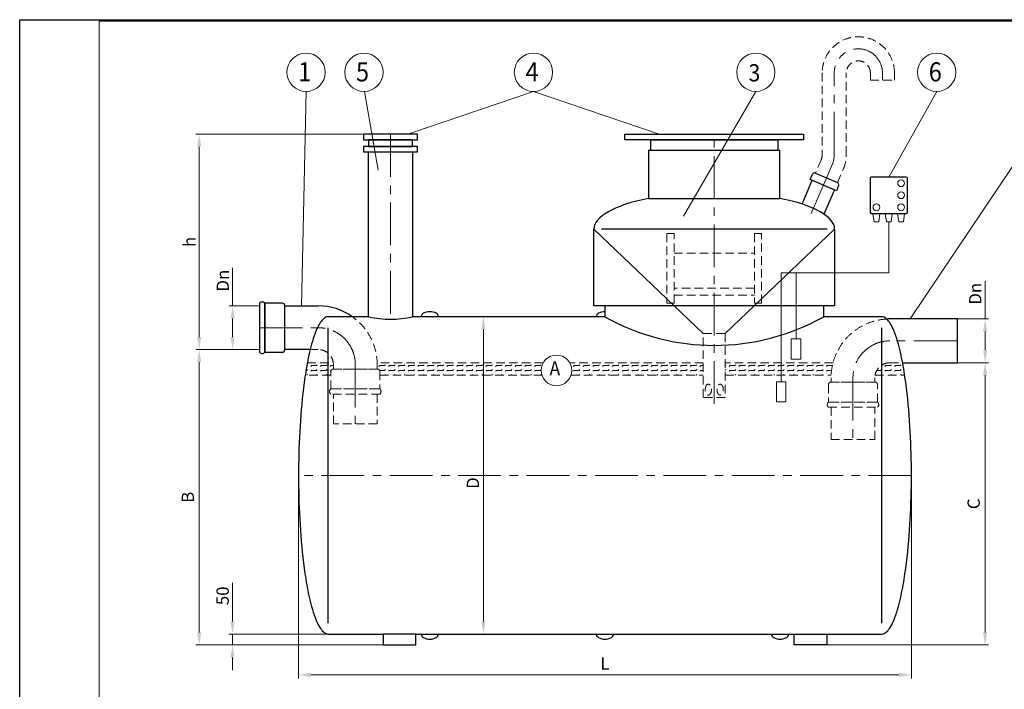
# Model space of a CAD drawing. Extents: x 0 to 5725, y 992 to 4959.
# Drawn here: x 0 to 3599, y 2511 to 4959 of the extents above; entities that cross this region are included whole.
import ezdxf
from ezdxf.enums import TextEntityAlignment as Align

# ---------------------------------------------------------------- set-up
doc = ezdxf.new("R2010")
doc.units = 0
doc.header["$LTSCALE"] = 125
doc.linetypes.add('CENTER', pattern=[2, 1.25, -0.25, 0.25, -0.25])
doc.linetypes.add('HIDDEN', pattern=[0.375, 0.25, -0.125])
doc.layers.get('0').update_dxf_attribs({"linetype": 'CONTINUOUS', "lineweight": 15})
doc.layers.get('DEFPOINTS').update_dxf_attribs({"linetype": 'CONTINUOUS'})
for name, color, linetype, lineweight in [('1', 1, 'CONTINUOUS', 15), ('2', 2, 'CONTINUOUS', 35), ('3', 3, 'CONTINUOUS', 30), ('4', 4, 'CONTINUOUS', 15), ('5', 5, 'CENTER', 9), ('6', 6, 'HIDDEN', 20), ('7', 7, 'CONTINUOUS', 9)]:
    doc.layers.add(name, color=color, linetype=linetype, lineweight=lineweight)
doc.styles.get("Standard").update_dxf_attribs({"font": 'ROMANS.SHX', "width": 0.9, "oblique": 10})
doc.styles.add('ЕСКД', font='romans.shx', dxfattribs={"width": 0.9, "oblique": 10, "height": 3.5})

msp = doc.modelspace()

# ---------------------------------------------------------------- linework, layer by layer
for p, q in [((5720.2, 4954.3), (290.4, 4954.3)), ((290.4, 4954.3), (290.4, 996.9))]:
    msp.add_line(p, q)
at = {"layer": '1'}
for p, q in [((3122.5, 4220.4), (3118.5, 4250.9)), ((3118.5, 4250.9), (3144.2, 4250.9)), ((3144.2, 4250.9), (3140.2, 4220.4)), ((3189.3, 4250.9), (3163.6, 4250.9)), ((3163.6, 4250.9), (3167.6, 4220.4)), ((3185.3, 4220.4), (3189.3, 4250.9)), ((3234.3, 4250.9), (3208.7, 4250.9)), ((3208.7, 4250.9), (3212.7, 4220.4)), ((3230.3, 4220.4), (3234.3, 4250.9)), ((3140.2, 4220.4), (3122.5, 4220.4)), ((3167.6, 4220.4), (3185.3, 4220.4)), ((3176.4, 4034.1), (3176.4, 4220.4)), ((3212.7, 4220.4), (3230.3, 4220.4)), ((2782.9, 3635.3), (2782.9, 4034.1)), ((2782.9, 4034.1), (2837.3, 4034.1)), ((2837.3, 3791.8), (2837.3, 4034.1)), ((2837.3, 4034.1), (3176.4, 4034.1)), ((2854.7, 3791.8), (2819.9, 3791.8)), ((2819.9, 3791.8), (2819.9, 3718.3)), ((2854.7, 3718.3), (2854.7, 3791.8)), ((2819.9, 3718.3), (2854.7, 3718.3)), ((2800.3, 3635.3), (2765.5, 3635.3)), ((2765.5, 3635.3), (2765.5, 3561.8)), ((2800.3, 3561.8), (2800.3, 3635.3)), ((2765.5, 3561.8), (2800.3, 3561.8))]:
    msp.add_line(p, q, dxfattribs=at)
for centre in [(3221.5, 4361.3), (3221.5, 4317.3), (3131.3, 4273.3), (3221.5, 4273.3)]:
    msp.add_circle(centre, 12.5, dxfattribs=at)
at = {"layer": '2'}
for p, q in [((2498.5, 3811.7), (2098.5, 4192.9)), ((2578.5, 3811.7), (2978.5, 4192.9))]:
    msp.add_line(p, q, dxfattribs=at)
at = {"layer": '3'}
for p, q in [((1454.2, 4540.4), (1256.6, 4540.4)), ((1256.6, 4540.4), (1256.6, 4520.4)), ((1454.2, 4520.4), (1454.2, 4540.4)), ((2212, 4540.4), (2865.1, 4540.4)), ((2212, 4520.4), (2212, 4540.4)), ((2865.1, 4540.4), (2865.1, 4520.4)), ((1256.6, 4520.4), (1454.2, 4520.4)), ((1435.4, 4520.4), (1275.4, 4520.4)), ((1275.4, 4520.4), (1275.4, 4495.6)), ((1435.4, 4495.6), (1435.4, 4520.4)), ((2865.1, 4520.4), (2212, 4520.4)), ((2306.2, 4520.4), (2770.9, 4520.4)), ((2306.2, 4480.4), (2306.2, 4520.4)), ((2770.9, 4520.4), (2770.9, 4480.4)), ((1454.2, 4495.6), (1256.6, 4495.6)), ((1256.6, 4495.6), (1256.6, 4475.6)), ((1256.6, 4475.6), (1454.2, 4475.6)), ((1275.4, 4495.6), (1435.4, 4495.6)), ((1275.4, 3872.9), (1275.4, 4475.6)), ((1275.4, 4475.6), (1435.4, 4475.6)), ((1435.4, 4475.6), (1435.4, 3872.9)), ((1454.2, 4475.6), (1454.2, 4495.6)), ((2778.5, 4480.4), (2298.5, 4480.4)), ((2298.5, 4480.4), (2298.5, 4305.9)), ((2770.9, 4480.4), (2306.2, 4480.4)), ((2778.5, 4305.9), (2778.5, 4480.4)), ((2889.5, 4375.3), (2897.6, 4394.1)), ((2908.1, 4398.3), (2988.9, 4363.4)), ((2859.3, 4285.2), (2896.8, 4372.1)), ((2985, 4334), (2889.5, 4375.3)), ((2896.8, 4372.1), (2977.6, 4337.2)), ((3108.4, 4379.7), (3108.4, 4254.9)), ((3240.4, 4383.7), (3112.4, 4383.7)), ((3244.4, 4254.9), (3244.4, 4379.7)), ((2977.6, 4337.2), (2939.3, 4248.6)), ((2993.1, 4352.8), (2985, 4334)), ((2298.5, 4305.9), (2778.5, 4305.9)), ((3112.4, 4250.9), (3240.4, 4250.9)), ((2098.5, 3912.9), (2098.5, 4192.9)), ((2951, 4192.9), (2126.1, 4192.9)), ((2978.5, 4192.9), (2978.5, 3912.9)), ((877, 3922.8), (877, 3922.8)), ((877, 3922.8), (877, 3742.9)), ((896.1, 3742.9), (896.1, 3922.8)), ((959.1, 3922.8), (896.1, 3922.8)), ((896.1, 3922.8), (896.1, 3742.9)), ((969, 3752.9), (969, 3912.9)), ((969, 3752.9), (969, 3912.9)), ((969, 3912.9), (1091.3, 3912.9)), ((2978.5, 3912.9), (2098.5, 3912.9)), ((2938.5, 3912.9), (2138.5, 3912.9)), ((2138.5, 3912.9), (2138.5, 3872.9)), ((2938.5, 3872.9), (2938.5, 3912.9)), ((1099.6, 3852.9), (1096.9, 3848.9)), ((1102.5, 3856.9), (1099.6, 3852.9)), ((1105.9, 3860.9), (1102.5, 3856.9)), ((1109.9, 3864.9), (1105.9, 3860.9)), ((1112.3, 3866.9), (1109.9, 3864.9)), ((1115.1, 3868.9), (1112.3, 3866.9)), ((1118.8, 3870.9), (1115.1, 3868.9)), ((1122.2, 3872.1), (1118.8, 3870.9)), ((1123.8, 3872.5), (1122.2, 3872.1)), ((1127.9, 3872.9), (1123.8, 3872.5)), ((1275.4, 3872.9), (1127.9, 3872.9)), ((2138.5, 3872.9), (1435.4, 3872.9)), ((1467.7, 3872.9), (1467.7, 3872.9)), ((2107.7, 3872.9), (2107.7, 3872.9)), ((3150.4, 3872.9), (2938.5, 3872.9)), ((3154.4, 3872.5), (3150.4, 3872.9)), ((3156.1, 3872.1), (3154.4, 3872.5)), ((3159.4, 3870.9), (3156.1, 3872.1)), ((3163.1, 3868.9), (3159.4, 3870.9)), ((3166, 3866.9), (3163.1, 3868.9)), ((3168.4, 3864.9), (3166, 3866.9)), ((3172.4, 3860.9), (3168.4, 3864.9)), ((3175.7, 3856.9), (3172.4, 3860.9)), ((3178.7, 3852.9), (3175.7, 3856.9)), ((3181.3, 3848.9), (3178.7, 3852.9)), ((3427.4, 3864.9), (3180.8, 3864.9)), ((3427.4, 3704.9), (3427.4, 3864.9)), ((1083.7, 3822.9), (1079.7, 3812.9)), ((1086.3, 3828.9), (1083.7, 3822.9)), ((1088.2, 3832.9), (1086.3, 3828.9)), ((1091.2, 3838.9), (1088.2, 3832.9)), ((1093.4, 3842.9), (1091.2, 3838.9)), ((1096.9, 3848.9), (1093.4, 3842.9)), ((1127.9, 2752.9), (1127.9, 3832.9)), ((3150.4, 2752.9), (3150.4, 3832.9)), ((3184.9, 3842.9), (3181.3, 3848.9)), ((3187.1, 3838.9), (3184.9, 3842.9)), ((3190.1, 3832.9), (3187.1, 3838.9)), ((3191.9, 3828.9), (3190.1, 3832.9)), ((3194.5, 3822.9), (3191.9, 3828.9)), ((3198.5, 3812.9), (3194.5, 3822.9)), ((1069.7, 3782.9), (1066.8, 3772.9)), ((1072.8, 3792.9), (1069.7, 3782.9)), ((1076.1, 3802.9), (1072.8, 3792.9)), ((1079.7, 3812.9), (1076.1, 3802.9)), ((3202.2, 3802.9), (3198.5, 3812.9)), ((3205.5, 3792.9), (3202.2, 3802.9)), ((3208.6, 3782.9), (3205.5, 3792.9)), ((3211.4, 3772.9), (3208.6, 3782.9)), ((896.1, 3742.9), (959.1, 3742.9)), ((1061.6, 3752.9), (969, 3752.9)), ((1059.3, 3742.9), (1057, 3732.9)), ((1061.6, 3752.9), (1059.3, 3742.9)), ((1064.2, 3762.9), (1061.6, 3752.9)), ((1066.8, 3772.9), (1064.2, 3762.9)), ((3214.1, 3762.9), (3211.4, 3772.9)), ((3216.6, 3752.9), (3214.1, 3762.9)), ((3219, 3742.9), (3216.6, 3752.9)), ((3221.2, 3732.9), (3219, 3742.9)), ((1052.9, 3712.9), (1051, 3702.9)), ((1054.9, 3722.9), (1052.9, 3712.9)), ((1057, 3732.9), (1054.9, 3722.9)), ((3223.4, 3722.9), (3221.2, 3732.9)), ((3225.4, 3712.9), (3223.4, 3722.9)), ((3227.3, 3702.9), (3225.4, 3712.9)), ((1045.7, 3672.9), (1044.1, 3662.9)), ((1047.4, 3682.9), (1045.7, 3672.9)), ((1049.1, 3692.9), (1047.4, 3682.9)), ((1051, 3702.9), (1049.1, 3692.9)), ((3226.9, 3704.9), (3427.4, 3704.9)), ((3229.1, 3692.9), (3227.3, 3702.9)), ((3230.9, 3682.9), (3229.1, 3692.9)), ((3232.5, 3672.9), (3230.9, 3682.9)), ((3234.1, 3662.9), (3232.5, 3672.9)), ((1042.6, 3652.9), (1039.8, 3632.9)), ((1044.1, 3662.9), (1042.6, 3652.9)), ((3235.6, 3652.9), (3234.1, 3662.9)), ((3238.5, 3632.9), (3235.6, 3652.9)), ((1037.2, 3612.9), (1034.8, 3592.9)), ((1039.8, 3632.9), (1037.2, 3612.9)), ((3241.1, 3612.9), (3238.5, 3632.9)), ((3243.4, 3592.9), (3241.1, 3612.9)), ((1032.6, 3572.9), (1030.7, 3552.9)), ((1034.8, 3592.9), (1032.6, 3572.9)), ((3245.6, 3572.9), (3243.4, 3592.9)), ((3247.6, 3552.9), (3245.6, 3572.9)), ((1028.9, 3532.9), (1027.2, 3512.9)), ((1030.7, 3552.9), (1028.9, 3532.9)), ((3249.4, 3532.9), (3247.6, 3552.9)), ((3251, 3512.9), (3249.4, 3532.9)), ((1025.8, 3492.9), (1024.5, 3472.9)), ((1027.2, 3512.9), (1025.8, 3492.9)), ((3252.5, 3492.9), (3251, 3512.9)), ((3253.8, 3472.9), (3252.5, 3492.9)), ((1024.5, 3472.9), (1023.3, 3452.9)), ((3254.9, 3452.9), (3253.8, 3472.9)), ((1022.3, 3432.9), (1021.5, 3412.9)), ((1023.3, 3452.9), (1022.3, 3432.9)), ((3255.9, 3432.9), (3254.9, 3452.9)), ((3256.8, 3412.9), (3255.9, 3432.9)), ((1020.8, 3392.9), (1020.2, 3372.9)), ((1021.5, 3412.9), (1020.8, 3392.9)), ((3257.5, 3392.9), (3256.8, 3412.9)), ((3258.1, 3372.9), (3257.5, 3392.9)), ((1019.7, 3352.9), (1019.4, 3332.9)), ((1020.2, 3372.9), (1019.7, 3352.9)), ((3258.5, 3352.9), (3258.1, 3372.9)), ((3258.9, 3332.9), (3258.5, 3352.9)), ((1019.2, 3312.9), (1019.1, 3292.9)), ((1019.4, 3332.9), (1019.2, 3312.9)), ((3259.1, 3312.9), (3258.9, 3332.9)), ((3259.1, 3292.9), (3259.1, 3312.9)), ((1019.1, 3292.9), (1019.2, 3272.9)), ((3259.1, 3272.9), (3259.1, 3292.9)), ((1019.2, 3272.9), (1019.4, 3252.9)), ((1019.4, 3252.9), (1019.7, 3232.9)), ((3258.5, 3232.9), (3258.9, 3252.9)), ((3258.9, 3252.9), (3259.1, 3272.9)), ((1019.7, 3232.9), (1020.2, 3212.9)), ((1020.2, 3212.9), (1020.8, 3192.9)), ((3257.5, 3192.9), (3258.1, 3212.9)), ((3258.1, 3212.9), (3258.5, 3232.9)), ((1020.8, 3192.9), (1021.5, 3172.9)), ((1021.5, 3172.9), (1022.3, 3152.9)), ((3255.9, 3152.9), (3256.8, 3172.9)), ((3256.8, 3172.9), (3257.5, 3192.9)), ((1022.3, 3152.9), (1023.3, 3132.9)), ((1023.3, 3132.9), (1024.5, 3112.9)), ((3253.8, 3112.9), (3254.9, 3132.9)), ((3254.9, 3132.9), (3255.9, 3152.9)), ((1024.5, 3112.9), (1025.8, 3092.9)), ((3252.5, 3092.9), (3253.8, 3112.9)), ((1025.8, 3092.9), (1027.2, 3072.9)), ((1027.2, 3072.9), (1028.9, 3052.9)), ((3249.4, 3052.9), (3251, 3072.9)), ((3251, 3072.9), (3252.5, 3092.9)), ((1028.9, 3052.9), (1030.7, 3032.9)), ((1030.7, 3032.9), (1032.6, 3012.9)), ((3245.6, 3012.9), (3247.6, 3032.9)), ((3247.6, 3032.9), (3249.4, 3052.9)), ((1032.6, 3012.9), (1034.8, 2992.9)), ((1034.8, 2992.9), (1037.2, 2972.9)), ((3241.1, 2972.9), (3243.4, 2992.9)), ((3243.4, 2992.9), (3245.6, 3012.9)), ((1037.2, 2972.9), (1039.8, 2952.9)), ((1039.8, 2952.9), (1042.6, 2932.9)), ((3235.6, 2932.9), (3238.5, 2952.9)), ((3238.5, 2952.9), (3241.1, 2972.9)), ((1042.6, 2932.9), (1044.1, 2922.9)), ((1044.1, 2922.9), (1045.7, 2912.9)), ((3232.5, 2912.9), (3234.1, 2922.9)), ((3234.1, 2922.9), (3235.6, 2932.9)), ((1045.7, 2912.9), (1047.4, 2902.9)), ((1047.4, 2902.9), (1049.1, 2892.9)), ((1049.1, 2892.9), (1051, 2882.9)), ((1051, 2882.9), (1052.9, 2872.9)), ((3225.4, 2872.9), (3227.3, 2882.9)), ((3227.3, 2882.9), (3229.1, 2892.9)), ((3229.1, 2892.9), (3230.9, 2902.9)), ((3230.9, 2902.9), (3232.5, 2912.9)), ((1052.9, 2872.9), (1054.9, 2862.9)), ((1054.9, 2862.9), (1057, 2852.9)), ((1057, 2852.9), (1059.3, 2842.9)), ((3219, 2842.9), (3221.2, 2852.9)), ((3221.2, 2852.9), (3223.4, 2862.9)), ((3223.4, 2862.9), (3225.4, 2872.9)), ((1059.3, 2842.9), (1061.6, 2832.9)), ((1061.6, 2832.9), (1064.2, 2822.9)), ((1064.2, 2822.9), (1066.8, 2812.9)), ((1066.8, 2812.9), (1069.7, 2802.9)), ((3208.6, 2802.9), (3211.4, 2812.9)), ((3211.4, 2812.9), (3214.1, 2822.9)), ((3214.1, 2822.9), (3216.6, 2832.9)), ((3216.6, 2832.9), (3219, 2842.9)), ((1069.7, 2802.9), (1072.8, 2792.9)), ((1072.8, 2792.9), (1076.1, 2782.9)), ((1076.1, 2782.9), (1079.7, 2772.9)), ((1079.7, 2772.9), (1083.7, 2762.9)), ((3194.5, 2762.9), (3198.5, 2772.9)), ((3198.5, 2772.9), (3202.2, 2782.9)), ((3202.2, 2782.9), (3205.5, 2792.9)), ((3205.5, 2792.9), (3208.6, 2802.9)), ((1083.7, 2762.9), (1086.3, 2756.9)), ((1086.3, 2756.9), (1088.2, 2752.9)), ((1088.2, 2752.9), (1091.2, 2746.9)), ((1091.2, 2746.9), (1093.4, 2742.9)), ((1093.4, 2742.9), (1096.9, 2736.9)), ((1096.9, 2736.9), (1099.6, 2732.9)), ((3178.7, 2732.9), (3181.3, 2736.9)), ((3181.3, 2736.9), (3184.9, 2742.9)), ((3184.9, 2742.9), (3187.1, 2746.9)), ((3187.1, 2746.9), (3190.1, 2752.9)), ((3190.1, 2752.9), (3191.9, 2756.9)), ((3191.9, 2756.9), (3194.5, 2762.9)), ((1099.6, 2732.9), (1102.5, 2728.9)), ((1102.5, 2728.9), (1105.9, 2724.9)), ((1105.9, 2724.9), (1109.9, 2720.9)), ((1109.9, 2720.9), (1112.3, 2718.9)), ((1112.3, 2718.9), (1115.1, 2716.9)), ((1115.1, 2716.9), (1118.8, 2714.9)), ((1118.8, 2714.9), (1122.2, 2713.7)), ((1122.2, 2713.7), (1123.8, 2713.3)), ((1123.8, 2713.3), (1127.9, 2712.9)), ((1127.9, 2712.9), (1327.9, 2712.9)), ((1447.9, 2712.9), (1327.9, 2712.9)), ((1327.9, 2712.9), (1327.9, 2672.9)), ((1447.9, 2672.9), (1447.9, 2712.9)), ((1447.9, 2712.9), (2830.4, 2712.9)), ((1467.7, 2712.9), (1467.7, 2712.9)), ((2107.7, 2712.9), (2107.7, 2712.9)), ((2747.7, 2712.9), (2747.7, 2712.9)), ((2830.4, 2672.9), (2830.4, 2712.9)), ((2830.4, 2712.9), (2950.4, 2712.9)), ((2950.4, 2712.9), (2950.4, 2672.9)), ((2950.4, 2712.9), (3150.4, 2712.9)), ((3150.4, 2712.9), (3154.4, 2713.3)), ((3154.4, 2713.3), (3156.1, 2713.7)), ((3156.1, 2713.7), (3159.4, 2714.9)), ((3159.4, 2714.9), (3163.1, 2716.9)), ((3163.1, 2716.9), (3166, 2718.9)), ((3166, 2718.9), (3168.4, 2720.9)), ((3168.4, 2720.9), (3172.4, 2724.9)), ((3172.4, 2724.9), (3175.7, 2728.9)), ((3175.7, 2728.9), (3178.7, 2732.9)), ((1327.9, 2672.9), (1447.9, 2672.9)), ((2950.4, 2672.9), (2830.4, 2672.9))]:
    msp.add_line(p, q, dxfattribs=at)
for centre, radius, start, end in [((2905, 4390.9), 8, 66.6318, 156.6318), ((2985.7, 4356), 8, 336.6318, 66.6318), ((3112.4, 4379.7), 4, 90, 180), ((3240.4, 4379.7), 4, 0, 90), ((3112.4, 4254.9), 4, 180, 270), ((3240.4, 4254.9), 4, 270, 0), ((886.6, 3913.9), 13.1, 43.185, 136.815), ((959.1, 3912.9), 9.93, 360, 90), ((1091.3, 3697.6), 215.3, 54.5073, 90), ((1499.1, 3839.5), 52, 63.3907, 116.6093), ((2139.1, 3839.5), 52, 90.6406, 116.6093), ((1355.4, 4229.3), 365.3, 257.3481, 282.6519), ((1482.4, 3872.9), 14.7, 116.6093, 180), ((1515.8, 3872.9), 14.7, 0, 63.3907), ((2122.4, 3872.9), 14.7, 116.6093, 180), ((2538.5, 4585.1), 816.8, 240.6797, 299.3203), ((3180.8, 3649.6), 215.3, 90, 93.225), ((886.6, 3751.9), 13.1, 223.185, 316.815), ((959.1, 3752.9), 9.93, 270, 0), ((1482.4, 2712.9), 14.7, 180, 243.3907), ((1499.1, 2746.3), 52, 243.3907, 296.6093), ((1515.8, 2712.9), 14.7, 296.6093, 360), ((2122.4, 2712.9), 14.7, 180, 243.3907), ((2139.1, 2746.3), 52, 243.3907, 296.6093), ((2155.8, 2712.9), 14.7, 296.6093, 360), ((2762.4, 2712.9), 14.7, 180, 243.3907), ((2779.1, 2746.3), 52, 243.3907, 296.6093), ((2795.8, 2712.9), 14.7, 296.6093, 360)]:
    msp.add_arc(centre, radius, start, end, dxfattribs=at)
for start_param, end_param in [(2.147728, 3.141593), (0, 0.993865)]:
    msp.add_ellipse((2538.5, 4192.9), major_axis=(440, 0), ratio=0.306595, start_param=start_param, end_param=end_param, dxfattribs=at)
at = {"layer": '4'}
for p, q in [((1046.6, 4696.9), (1030.1, 3912.9)), ((1259.7, 4696.9), (1309.7, 4409.1)), ((1877.8, 4696.9), (1418.9, 4540.4)), ((1877.8, 4696.9), (2336.6, 4540.4)), ((2690.5, 4696.9), (2426.6, 4241.3)), ((3351.6, 4696.9), (3176.4, 4383.7)), ((3812.6, 4696.9), (3254.4, 3864.9)), ((1256.6, 4540.4), (643.2, 4540.4)), ((656.2, 3798.8), (656.2, 4494.5)), ((778.1, 3912.9), (778.1, 4051.3)), ((3528.4, 3864.9), (3528.4, 4003.3)), ((877, 3912.9), (765.1, 3912.9)), ((778.1, 3798.8), (778.1, 3867)), ((1770, 3872.9), (1681.7, 3872.9)), ((3427.4, 3864.9), (3541.4, 3864.9)), ((1694.7, 3827), (1694.7, 2758.8)), ((3528.4, 3750.8), (3528.4, 3819)), ((877, 3752.9), (643.2, 3752.9)), ((877, 3752.9), (643.2, 3752.9)), ((877, 3752.9), (765.1, 3752.9)), ((656.2, 2718.8), (656.2, 3707)), ((3427.4, 3704.9), (3541.4, 3704.9)), ((3427.4, 3704.9), (3541.4, 3704.9)), ((3528.4, 2718.8), (3528.4, 3659)), ((1019.1, 3292.9), (1019.1, 2550.3)), ((3259.1, 3292.9), (3259.1, 2550.3)), ((777.7, 2758.8), (777.7, 2900.3)), ((1127.9, 2712.9), (764.8, 2712.9)), ((777.7, 2672.9), (777.7, 2712.9)), ((1714.1, 2712.9), (1681.7, 2712.9)), ((1327.9, 2672.9), (643.2, 2672.9)), ((1327.9, 2672.9), (764.8, 2672.9)), ((2950.4, 2672.9), (3541.4, 2672.9)), ((777.7, 2627), (777.7, 2581.1)), ((1065, 2563.3), (3213.2, 2563.3))]:
    msp.add_line(p, q, dxfattribs=at)
for centre, radius in [((1046.6, 4766.9), 70), ((1258.2, 4766.9), 70), ((1877.8, 4766.9), 70), ((2690.5, 4766.9), 70), ((3351.6, 4766.9), 70), ((1961.9, 3676.9), 56)]:
    msp.add_circle(centre, radius, dxfattribs=at)
for points in [[(648.5, 4494.5), (663.8, 4494.5), (656.2, 4540.4)], [(770.4, 3867), (785.7, 3867), (778.1, 3912.9)], [(1687.1, 3827), (1702.4, 3827), (1694.7, 3872.9)], [(3520.8, 3819), (3536.1, 3819), (3528.4, 3864.9)], [(648.5, 3798.8), (663.8, 3798.8), (656.2, 3752.9)], [(770.4, 3798.8), (785.7, 3798.8), (778.1, 3752.9)], [(648.5, 3707), (663.8, 3707), (656.2, 3752.9)], [(3520.8, 3750.8), (3536.1, 3750.8), (3528.4, 3704.9)], [(3520.8, 3659), (3536.1, 3659), (3528.4, 3704.9)], [(770.1, 2758.8), (785.4, 2758.8), (777.7, 2712.9)], [(1687.1, 2758.8), (1702.4, 2758.8), (1694.7, 2712.9)], [(648.5, 2718.8), (663.8, 2718.8), (656.2, 2672.9)], [(3520.8, 2718.8), (3536.1, 2718.8), (3528.4, 2672.9)], [(770.1, 2627), (785.4, 2627), (777.7, 2672.9)], [(1065, 2571), (1065, 2555.7), (1019.1, 2563.3)], [(3213.2, 2571), (3213.2, 2555.7), (3259.1, 2563.3)]]:
    msp.add_solid(points, dxfattribs=at)
at = {"layer": '5'}
for p, q in [((2977.1, 4465.9), (2977.1, 4764.7)), ((3153.1, 4764.7), (3153.1, 4737.8)), ((1355.4, 4540.4), (1355.4, 3864)), ((2538.5, 3554.1), (2538.5, 4540.4)), ((2954.4, 4394.5), (2969.5, 4429.4)), ((2954.4, 4394.5), (2891.9, 4249.8)), ((877, 3832.9), (1091.3, 3832.9)), ((3424, 3784.9), (3180.8, 3784.9)), ((1226.6, 3697.6), (1226.6, 3480.9)), ((3045.6, 3649.6), (3045.6, 3424.2)), ((3259.1, 3292.9), (1019.1, 3292.9))]:
    msp.add_line(p, q, dxfattribs=at)
for centre, radius, start, end in [((3065.1, 4764.7), 88, 0, 180), ((2885.1, 4465.9), 92, 336.6318, 0), ((1091.3, 3697.6), 135.3, 0, 90), ((3180.8, 3649.6), 135.3, 90, 180)]:
    msp.add_arc(centre, radius, start, end, dxfattribs=at)
at = {"layer": '6'}
for p, q in [((2933.1, 4764.7), (2933.1, 4465.9)), ((3021.1, 4465.9), (3021.1, 4764.7)), ((3109.1, 4764.7), (3109.1, 4737.8)), ((3197.1, 4737.8), (3197.1, 4764.7)), ((3109.1, 4737.8), (3197.1, 4737.8)), ((2929.1, 4446.9), (2908.1, 4398.3)), ((2988.9, 4363.4), (3009.9, 4412)), ((2391.6, 4177.3), (2365.5, 4177.3)), ((2365.5, 4177.3), (2365.5, 3922.6)), ((2391.6, 3922.6), (2391.6, 4177.3)), ((2711.6, 4177.3), (2685.5, 4177.3)), ((2685.5, 4177.3), (2685.5, 3922.6)), ((2711.6, 3922.6), (2711.6, 4177.3)), ((2391.6, 4105.2), (2685.5, 4105.2)), ((2685.5, 3977.5), (2391.6, 3977.5)), ((2365.5, 3922.6), (2391.6, 3922.6)), ((2391.6, 3951.4), (2685.5, 3951.4)), ((2685.5, 3922.6), (2711.6, 3922.6)), ((2498.5, 3578.2), (2498.5, 3811.7)), ((2498.5, 3811.7), (2578.5, 3811.7)), ((2578.5, 3811.7), (2578.5, 3578.2)), ((1091.3, 3752.9), (1061.6, 3752.9)), ((1051.3, 3704.9), (1146.1, 3704.9)), ((1136.6, 3609), (1136.6, 3672)), ((1146.6, 3681.9), (1146.6, 3697.6)), ((1306.6, 3681.9), (1146.6, 3681.9)), ((1146.6, 3681.9), (1306.6, 3681.9)), ((1913.4, 3704.9), (1306.4, 3704.9)), ((1306.6, 3697.6), (1306.6, 3681.9)), ((1316.5, 3672), (1316.5, 3609)), ((2498.5, 3704.9), (2010.4, 3704.9)), ((2972.8, 3704.9), (2578.5, 3704.9)), ((3180.8, 3704.9), (3226.9, 3704.9)), ((1136.6, 3659.3), (1043.6, 3659.3)), ((1316.5, 3659.3), (1908.7, 3659.3)), ((2015.1, 3659.3), (2498.5, 3659.3)), ((2578.5, 3659.3), (2965.8, 3659.3)), ((2965.6, 3649.6), (2965.6, 3633.9)), ((3125.6, 3633.9), (3125.6, 3649.6)), ((3126.4, 3659.3), (3234.7, 3659.3)), ((1136.6, 3609), (1316.5, 3609)), ((1316.5, 3609), (1136.6, 3609)), ((2955.6, 3624), (2955.6, 3561)), ((2965.6, 3633.9), (3125.6, 3633.9)), ((3125.6, 3633.9), (2965.6, 3633.9)), ((3135.5, 3561), (3135.5, 3624)), ((1316.5, 3590), (1136.6, 3590)), ((1146.6, 3480.9), (1146.6, 3590)), ((1306.6, 3590), (1306.6, 3480.9)), ((1316.5, 3590), (1316.5, 3590)), ((2578.5, 3578.2), (2498.5, 3578.2)), ((3135.5, 3561), (2955.6, 3561)), ((2955.6, 3561), (3135.5, 3561)), ((2955.6, 3542), (2955.6, 3542)), ((2955.6, 3542), (3135.5, 3542)), ((2965.6, 3542), (2965.6, 3424.2)), ((3125.6, 3424.2), (3125.6, 3542)), ((1306.6, 3480.9), (1146.6, 3480.9)), ((2965.6, 3424.2), (3125.6, 3424.2))]:
    msp.add_line(p, q, dxfattribs=at)
for centre, radius, start, end in [((3065.1, 4764.7), 132, 0, 180), ((3065.1, 4764.7), 44, 0, 180), ((2885.1, 4465.9), 48, 336.6318, 0), ((2885.1, 4465.9), 136, 336.6318, 0), ((1091.3, 3697.6), 215.3, 0, 54.5073), ((3180.8, 3649.6), 215.3, 93.225, 180), ((1091.3, 3697.6), 55.3, 0, 90), ((1146.6, 3672), 9.93, 90, 180), ((1306.6, 3672), 9.93, 360, 90), ((3180.8, 3649.6), 55.3, 90, 180), ((1145.6, 3599.5), 13.1, 133.185, 226.815), ((1307.5, 3599.5), 13.1, 313.185, 46.815), ((2965.6, 3624), 9.93, 90, 180), ((3125.6, 3624), 9.93, 360, 90), ((2964.6, 3551.5), 13.1, 133.185, 226.815), ((3126.5, 3551.5), 13.1, 313.185, 46.815)]:
    msp.add_arc(centre, radius, start, end, dxfattribs=at)
at = {"layer": '6', "extrusion": (0, 0, -1)}
msp.add_ellipse((2516.9, 3606.4), major_axis=(0, 20.1), ratio=0.567008, dxfattribs=at)
at = {"layer": '6'}
msp.add_ellipse((2560.2, 3606.4), major_axis=(0, 20.1), ratio=0.567008, dxfattribs=at)
at = {"layer": '7'}
for p, q in [((1046.3, 3676.6), (1049, 3676.6)), ((1049, 3676.6), (1052.2, 3679.8)), ((1049.5, 3694.9), (1052.2, 3697.6)), ((1063.7, 3691.3), (1066.8, 3694.4)), ((1063.7, 3673.5), (1066.8, 3676.6)), ((1066.8, 3694.4), (1084.6, 3694.4)), ((1066.8, 3676.6), (1084.6, 3676.6)), ((1084.6, 3694.4), (1087.7, 3697.6)), ((1084.6, 3676.6), (1087.7, 3679.8)), ((1099.2, 3691.3), (1102.4, 3694.4)), ((1099.2, 3673.5), (1102.4, 3676.6)), ((1102.4, 3694.4), (1120.1, 3694.4)), ((1102.4, 3676.6), (1120.1, 3676.6)), ((1120.1, 3694.4), (1123.3, 3697.6)), ((1120.1, 3676.6), (1123.3, 3679.8)), ((1134.8, 3691.3), (1137.9, 3694.4)), ((1134.8, 3673.5), (1137.6, 3676.3)), ((1137.9, 3694.4), (1146.6, 3694.4)), ((1312.6, 3691.3), (1315.7, 3694.4)), ((1315.5, 3676.4), (1315.7, 3676.6)), ((1315.7, 3694.4), (1333.5, 3694.4)), ((1315.7, 3676.6), (1333.5, 3676.6)), ((1333.5, 3694.4), (1336.6, 3697.6)), ((1333.5, 3676.6), (1336.6, 3679.8)), ((1348.1, 3691.3), (1351.3, 3694.4)), ((1348.1, 3673.5), (1351.3, 3676.6)), ((1351.3, 3694.4), (1369.1, 3694.4)), ((1351.3, 3676.6), (1369.1, 3676.6)), ((1369.1, 3694.4), (1372.2, 3697.6)), ((1369.1, 3676.6), (1372.2, 3679.8)), ((1383.7, 3691.3), (1386.8, 3694.4)), ((1383.7, 3673.5), (1386.8, 3676.6)), ((1386.8, 3694.4), (1404.6, 3694.4)), ((1386.8, 3676.6), (1404.6, 3676.6)), ((1404.6, 3694.4), (1407.8, 3697.6)), ((1404.6, 3676.6), (1407.8, 3679.8)), ((1419.3, 3691.3), (1422.4, 3694.4)), ((1419.3, 3673.5), (1422.4, 3676.6)), ((1422.4, 3694.4), (1440.2, 3694.4)), ((1422.4, 3676.6), (1440.2, 3676.6)), ((1440.2, 3694.4), (1443.3, 3697.6)), ((1440.2, 3676.6), (1443.3, 3679.8)), ((1454.8, 3691.3), (1458, 3694.4)), ((1454.8, 3673.5), (1458, 3676.6)), ((1458, 3694.4), (1475.7, 3694.4)), ((1458, 3676.6), (1475.7, 3676.6)), ((1475.7, 3694.4), (1478.9, 3697.6)), ((1475.7, 3676.6), (1478.9, 3679.8)), ((1490.4, 3691.3), (1493.5, 3694.4)), ((1490.4, 3673.5), (1493.5, 3676.6)), ((1493.5, 3694.4), (1511.3, 3694.4)), ((1493.5, 3676.6), (1511.3, 3676.6)), ((1511.3, 3694.4), (1514.4, 3697.6)), ((1511.3, 3676.6), (1514.4, 3679.8)), ((1525.9, 3691.3), (1529.1, 3694.4)), ((1525.9, 3673.5), (1529.1, 3676.6)), ((1529.1, 3694.4), (1546.9, 3694.4)), ((1529.1, 3676.6), (1546.9, 3676.6)), ((1546.9, 3694.4), (1550, 3697.6)), ((1546.9, 3676.6), (1550, 3679.8)), ((1561.5, 3691.3), (1564.6, 3694.4)), ((1561.5, 3673.5), (1564.6, 3676.6)), ((1564.6, 3694.4), (1582.4, 3694.4)), ((1564.6, 3676.6), (1582.4, 3676.6)), ((1582.4, 3694.4), (1585.6, 3697.6)), ((1582.4, 3676.6), (1585.6, 3679.8)), ((1597.1, 3691.3), (1600.2, 3694.4)), ((1597.1, 3673.5), (1600.2, 3676.6)), ((1600.2, 3694.4), (1618, 3694.4)), ((1600.2, 3676.6), (1618, 3676.6)), ((1618, 3694.4), (1621.1, 3697.6)), ((1618, 3676.6), (1621.1, 3679.8)), ((1632.6, 3691.3), (1635.8, 3694.4)), ((1632.6, 3673.5), (1635.8, 3676.6)), ((1635.8, 3694.4), (1653.5, 3694.4)), ((1635.8, 3676.6), (1653.5, 3676.6)), ((1653.5, 3694.4), (1656.7, 3697.6)), ((1653.5, 3676.6), (1656.7, 3679.8)), ((1668.2, 3691.3), (1671.3, 3694.4)), ((1668.2, 3673.5), (1671.3, 3676.6)), ((1671.3, 3694.4), (1689.1, 3694.4)), ((1671.3, 3676.6), (1689.1, 3676.6)), ((1689.1, 3694.4), (1692.2, 3697.6)), ((1689.1, 3676.6), (1692.2, 3679.8)), ((1703.7, 3691.3), (1706.9, 3694.4)), ((1703.7, 3673.5), (1706.9, 3676.6)), ((1706.9, 3694.4), (1724.7, 3694.4)), ((1706.9, 3676.6), (1724.7, 3676.6)), ((1724.7, 3694.4), (1727.8, 3697.6)), ((1724.7, 3676.6), (1727.8, 3679.8)), ((1739.3, 3691.3), (1742.4, 3694.4)), ((1739.3, 3673.5), (1742.4, 3676.6)), ((1742.4, 3694.4), (1760.2, 3694.4)), ((1742.4, 3676.6), (1760.2, 3676.6)), ((1760.2, 3694.4), (1763.4, 3697.6)), ((1760.2, 3676.6), (1763.4, 3679.8)), ((1774.9, 3691.3), (1778, 3694.4)), ((1774.9, 3673.5), (1778, 3676.6)), ((1778, 3694.4), (1795.8, 3694.4)), ((1778, 3676.6), (1795.8, 3676.6)), ((1795.8, 3694.4), (1798.9, 3697.6)), ((1795.8, 3676.6), (1798.9, 3679.8)), ((1810.4, 3691.3), (1813.6, 3694.4)), ((1810.4, 3673.5), (1813.6, 3676.6)), ((1813.6, 3694.4), (1831.3, 3694.4)), ((1813.6, 3676.6), (1831.3, 3676.6)), ((1831.3, 3694.4), (1834.5, 3697.6)), ((1831.3, 3676.6), (1834.5, 3679.8)), ((1846, 3691.3), (1849.1, 3694.4)), ((1846, 3673.5), (1849.1, 3676.6)), ((1849.1, 3694.4), (1866.9, 3694.4)), ((1849.1, 3676.6), (1866.9, 3676.6)), ((1866.9, 3694.4), (1870, 3697.6)), ((1866.9, 3676.6), (1870, 3679.8)), ((1881.5, 3691.3), (1884.7, 3694.4)), ((1881.5, 3673.5), (1884.7, 3676.6)), ((1884.7, 3694.4), (1902.5, 3694.4)), ((1884.7, 3676.6), (1902.5, 3676.6)), ((1902.5, 3694.4), (1905.6, 3697.6)), ((1902.5, 3676.6), (1905.6, 3679.8)), ((2023.8, 3691.3), (2026.9, 3694.4)), ((2023.8, 3673.5), (2026.9, 3676.6)), ((2026.9, 3694.4), (2044.7, 3694.4)), ((2026.9, 3676.6), (2044.7, 3676.6)), ((2044.7, 3694.4), (2047.8, 3697.6)), ((2044.7, 3676.6), (2047.8, 3679.8)), ((2059.3, 3691.3), (2062.5, 3694.4)), ((2059.3, 3673.5), (2062.5, 3676.6)), ((2062.5, 3694.4), (2080.3, 3694.4)), ((2062.5, 3676.6), (2080.3, 3676.6)), ((2080.3, 3694.4), (2083.4, 3697.6)), ((2080.3, 3676.6), (2083.4, 3679.8)), ((2094.9, 3691.3), (2098, 3694.4)), ((2094.9, 3673.5), (2098, 3676.6)), ((2098, 3694.4), (2115.8, 3694.4)), ((2098, 3676.6), (2115.8, 3676.6)), ((2115.8, 3694.4), (2119, 3697.6)), ((2115.8, 3676.6), (2119, 3679.8)), ((2130.5, 3691.3), (2133.6, 3694.4)), ((2130.5, 3673.5), (2133.6, 3676.6)), ((2133.6, 3694.4), (2151.4, 3694.4)), ((2133.6, 3676.6), (2151.4, 3676.6)), ((2151.4, 3694.4), (2154.5, 3697.6)), ((2151.4, 3676.6), (2154.5, 3679.8)), ((2166, 3691.3), (2169.2, 3694.4)), ((2166, 3673.5), (2169.2, 3676.6)), ((2169.2, 3694.4), (2186.9, 3694.4)), ((2169.2, 3676.6), (2186.9, 3676.6)), ((2186.9, 3694.4), (2190.1, 3697.6)), ((2186.9, 3676.6), (2190.1, 3679.8)), ((2201.6, 3691.3), (2204.7, 3694.4)), ((2201.6, 3673.5), (2204.7, 3676.6)), ((2204.7, 3694.4), (2222.5, 3694.4)), ((2204.7, 3676.6), (2222.5, 3676.6)), ((2222.5, 3694.4), (2225.6, 3697.6)), ((2222.5, 3676.6), (2225.6, 3679.8)), ((2237.1, 3691.3), (2240.3, 3694.4)), ((2237.1, 3673.5), (2240.3, 3676.6)), ((2240.3, 3694.4), (2258.1, 3694.4)), ((2240.3, 3676.6), (2258.1, 3676.6)), ((2258.1, 3694.4), (2261.2, 3697.6)), ((2258.1, 3676.6), (2261.2, 3679.8)), ((2272.7, 3691.3), (2275.8, 3694.4)), ((2272.7, 3673.5), (2275.8, 3676.6)), ((2275.8, 3694.4), (2293.6, 3694.4)), ((2275.8, 3676.6), (2293.6, 3676.6)), ((2293.6, 3694.4), (2296.8, 3697.6)), ((2293.6, 3676.6), (2296.8, 3679.8)), ((2308.3, 3691.3), (2311.4, 3694.4)), ((2308.3, 3673.5), (2311.4, 3676.6)), ((2311.4, 3694.4), (2329.2, 3694.4)), ((2311.4, 3676.6), (2329.2, 3676.6)), ((2329.2, 3694.4), (2332.3, 3697.6)), ((2329.2, 3676.6), (2332.3, 3679.8)), ((2343.8, 3691.3), (2347, 3694.4)), ((2343.8, 3673.5), (2347, 3676.6)), ((2347, 3694.4), (2364.7, 3694.4)), ((2347, 3676.6), (2364.7, 3676.6)), ((2364.7, 3694.4), (2367.9, 3697.6)), ((2364.7, 3676.6), (2367.9, 3679.8)), ((2379.4, 3691.3), (2382.5, 3694.4)), ((2379.4, 3673.5), (2382.5, 3676.6)), ((2382.5, 3694.4), (2400.3, 3694.4)), ((2382.5, 3676.6), (2400.3, 3676.6)), ((2400.3, 3694.4), (2403.4, 3697.6)), ((2400.3, 3676.6), (2403.4, 3679.8)), ((2414.9, 3691.3), (2418.1, 3694.4)), ((2414.9, 3673.5), (2418.1, 3676.6)), ((2418.1, 3694.4), (2435.9, 3694.4)), ((2418.1, 3676.6), (2435.9, 3676.6)), ((2435.9, 3694.4), (2439, 3697.6)), ((2435.9, 3676.6), (2439, 3679.8)), ((2450.5, 3691.3), (2453.6, 3694.4)), ((2450.5, 3673.5), (2453.6, 3676.6)), ((2453.6, 3694.4), (2471.4, 3694.4)), ((2453.6, 3676.6), (2471.4, 3676.6)), ((2471.4, 3694.4), (2474.6, 3697.6)), ((2471.4, 3676.6), (2474.6, 3679.8)), ((2486.1, 3691.3), (2489.2, 3694.4)), ((2486.1, 3673.5), (2489.2, 3676.6)), ((2489.2, 3694.4), (2498.5, 3694.4)), ((2489.2, 3676.6), (2498.5, 3676.6)), ((2578.5, 3694.9), (2581.2, 3697.6)), ((2578.5, 3677.1), (2581.2, 3679.8)), ((2592.7, 3691.3), (2595.9, 3694.4)), ((2592.7, 3673.5), (2595.9, 3676.6)), ((2595.9, 3694.4), (2613.7, 3694.4)), ((2595.9, 3676.6), (2613.7, 3676.6)), ((2613.7, 3694.4), (2616.8, 3697.6)), ((2613.7, 3676.6), (2616.8, 3679.8)), ((2628.3, 3691.3), (2631.4, 3694.4)), ((2628.3, 3673.5), (2631.4, 3676.6)), ((2631.4, 3694.4), (2649.2, 3694.4)), ((2631.4, 3676.6), (2649.2, 3676.6)), ((2649.2, 3694.4), (2652.4, 3697.6)), ((2649.2, 3676.6), (2652.4, 3679.8)), ((2663.9, 3691.3), (2667, 3694.4)), ((2663.9, 3673.5), (2667, 3676.6)), ((2667, 3694.4), (2684.8, 3694.4)), ((2667, 3676.6), (2684.8, 3676.6)), ((2684.8, 3694.4), (2687.9, 3697.6)), ((2684.8, 3676.6), (2687.9, 3679.8)), ((2699.4, 3691.3), (2702.6, 3694.4)), ((2699.4, 3673.5), (2702.6, 3676.6)), ((2702.6, 3694.4), (2720.3, 3694.4)), ((2702.6, 3676.6), (2720.3, 3676.6)), ((2720.3, 3694.4), (2723.5, 3697.6)), ((2720.3, 3676.6), (2723.5, 3679.8)), ((2735, 3691.3), (2738.1, 3694.4)), ((2735, 3673.5), (2738.1, 3676.6)), ((2738.1, 3694.4), (2755.9, 3694.4)), ((2738.1, 3676.6), (2755.9, 3676.6)), ((2755.9, 3694.4), (2759, 3697.6)), ((2755.9, 3676.6), (2759, 3679.8)), ((2770.5, 3691.3), (2773.7, 3694.4)), ((2770.5, 3673.5), (2773.7, 3676.6)), ((2773.7, 3694.4), (2782.9, 3694.4)), ((2773.7, 3676.6), (2782.9, 3676.6)), ((2782.9, 3694.4), (2791.5, 3694.4)), ((2782.9, 3676.6), (2791.5, 3676.6)), ((2791.5, 3694.4), (2794.6, 3697.6)), ((2791.5, 3676.6), (2794.6, 3679.8)), ((2806.1, 3691.3), (2809.2, 3694.4)), ((2806.1, 3673.5), (2809.2, 3676.6)), ((2809.2, 3694.4), (2827, 3694.4)), ((2809.2, 3676.6), (2827, 3676.6)), ((2827, 3694.4), (2830.2, 3697.6)), ((2827, 3676.6), (2830.2, 3679.8)), ((2841.7, 3691.3), (2844.8, 3694.4)), ((2841.7, 3673.5), (2844.8, 3676.6)), ((2844.8, 3694.4), (2862.6, 3694.4)), ((2844.8, 3676.6), (2862.6, 3676.6)), ((2862.6, 3694.4), (2865.7, 3697.6)), ((2862.6, 3676.6), (2865.7, 3679.8)), ((2877.2, 3691.3), (2880.4, 3694.4)), ((2877.2, 3673.5), (2880.4, 3676.6)), ((2880.4, 3694.4), (2898.1, 3694.4)), ((2880.4, 3676.6), (2898.1, 3676.6)), ((2898.1, 3694.4), (2901.3, 3697.6)), ((2898.1, 3676.6), (2901.3, 3679.8)), ((2912.8, 3691.3), (2915.9, 3694.4)), ((2912.8, 3673.5), (2915.9, 3676.6)), ((2915.9, 3694.4), (2933.7, 3694.4)), ((2915.9, 3676.6), (2933.7, 3676.6)), ((2933.7, 3694.4), (2936.8, 3697.6)), ((2933.7, 3676.6), (2936.8, 3679.8)), ((2948.3, 3691.3), (2951.5, 3694.4)), ((2948.3, 3673.5), (2951.5, 3676.6)), ((2951.5, 3694.4), (2969.3, 3694.4)), ((2951.5, 3676.6), (2967.3, 3676.6)), ((2969.3, 3694.4), (2970.5, 3695.7)), ((3132.6, 3676.6), (3147.1, 3676.6)), ((3147.1, 3676.6), (3150.2, 3679.8)), ((3161.7, 3691.3), (3164.8, 3694.4)), ((3161.7, 3673.5), (3164.8, 3676.6)), ((3164.8, 3694.4), (3182.6, 3694.4)), ((3164.8, 3676.6), (3182.6, 3676.6)), ((3182.6, 3694.4), (3185.8, 3697.6)), ((3182.6, 3676.6), (3185.8, 3679.8)), ((3197.3, 3691.3), (3200.4, 3694.4)), ((3197.3, 3673.5), (3200.4, 3676.6)), ((3200.4, 3694.4), (3218.2, 3694.4)), ((3200.4, 3676.6), (3218.2, 3676.6)), ((3218.2, 3694.4), (3221.3, 3697.6)), ((3218.2, 3676.6), (3221.3, 3679.8)), ((1049.5, 3659.3), (1052.2, 3662)), ((1085.1, 3659.3), (1087.7, 3662)), ((1120.6, 3659.3), (1123.3, 3662)), ((1334, 3659.3), (1336.6, 3662)), ((1369.6, 3659.3), (1372.2, 3662)), ((1405.1, 3659.3), (1407.8, 3662)), ((1440.7, 3659.3), (1443.3, 3662)), ((1476.2, 3659.3), (1478.9, 3662)), ((1511.8, 3659.3), (1514.4, 3662)), ((1547.4, 3659.3), (1550, 3662)), ((1582.9, 3659.3), (1585.6, 3662)), ((1618.5, 3659.3), (1621.1, 3662)), ((1654, 3659.3), (1656.7, 3662)), ((1689.6, 3659.3), (1692.2, 3662)), ((1725.2, 3659.3), (1727.8, 3662)), ((1760.7, 3659.3), (1763.4, 3662)), ((1796.3, 3659.3), (1798.9, 3662)), ((1831.8, 3659.3), (1834.5, 3662)), ((1867.4, 3659.3), (1870, 3662)), ((1903, 3659.3), (1905.6, 3662)), ((2045.2, 3659.3), (2047.8, 3662)), ((2080.8, 3659.3), (2083.4, 3662)), ((2116.3, 3659.3), (2119, 3662)), ((2151.9, 3659.3), (2154.5, 3662)), ((2187.4, 3659.3), (2190.1, 3662)), ((2223, 3659.3), (2225.6, 3662)), ((2258.6, 3659.3), (2261.2, 3662)), ((2294.1, 3659.3), (2296.8, 3662)), ((2329.7, 3659.3), (2332.3, 3662)), ((2365.2, 3659.3), (2367.9, 3662)), ((2400.8, 3659.3), (2403.4, 3662)), ((2436.4, 3659.3), (2439, 3662)), ((2471.9, 3659.3), (2474.6, 3662)), ((2578.6, 3659.3), (2581.2, 3662)), ((2614.2, 3659.3), (2616.8, 3662)), ((2649.7, 3659.3), (2652.4, 3662)), ((2685.3, 3659.3), (2687.9, 3662)), ((2720.8, 3659.3), (2723.5, 3662)), ((2756.4, 3659.3), (2759, 3662)), ((2792, 3659.3), (2794.6, 3662)), ((2827.5, 3659.3), (2830.2, 3662)), ((2863.1, 3659.3), (2865.7, 3662)), ((2898.6, 3659.3), (2901.3, 3662)), ((2934.2, 3659.3), (2936.8, 3662)), ((3147.6, 3659.3), (3150.2, 3662)), ((3183.1, 3659.3), (3185.8, 3662)), ((3218.7, 3659.3), (3221.3, 3662))]:
    msp.add_line(p, q, dxfattribs=at)
at = {"layer": 'DEFPOINTS'}
for p, q in [((0, 4959.3), (5725.2, 4959.3)), ((0, 991.9), (0, 4959.3))]:
    msp.add_line(p, q, dxfattribs=at)

# ---------------------------------------------------------------- texts
at = {"layer": '2', "style": 'ЕСКД', "oblique": 10, "width": 0.9}
msp.add_text('А', height=52, dxfattribs=at).set_placement((1956, 3658.4), align=Align.CENTER)
at = {"layer": '3', "style": 'ЕСКД', "oblique": 10, "width": 0.9}
for s, height, p in [('1', 70, (1041.4, 4733.5)), ('5', 70, (1253, 4733.5)), ('4', 70, (1872.6, 4733.5)), ('3', 63, (2685.3, 4733.5)), ('6', 70, (3346.4, 4733.5))]:
    msp.add_text(s, height=height, dxfattribs=at).set_placement(p, align=Align.CENTER)
at = {"layer": '4', "char_height": 45, "attachment_point": 5, "rotation": 90}
for s, insert in [('\\A1;h', (620.2, 4146.6)), ('\\A1;Dn', (742.1, 4005)), ('\\A1;Dn', (3492.4, 3957)), ('D', (1662.3, 3264.8)), ('B', (620.2, 3212.9)), ('C', (3492.4, 3188.9)), ('\\A1;50', (741.7, 2852.5))]:
    msp.add_mtext(s, dxfattribs=dict(at, insert=insert))
at = {"layer": '4', "insert": (2139.1, 2599.3), "char_height": 45, "attachment_point": 5}
msp.add_mtext('L', dxfattribs=at)

doc.saveas('drawing.dxf')
